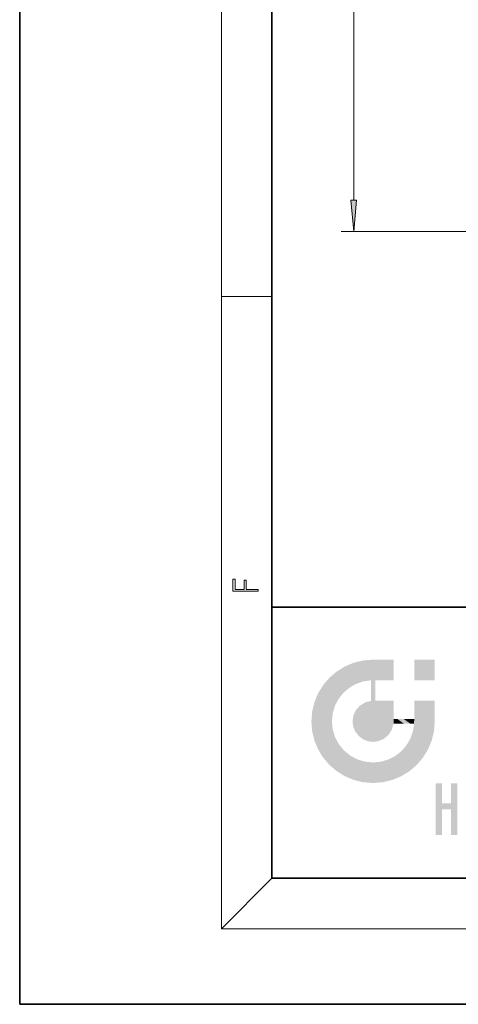
# Model space of a CAD drawing. Extents: x 0 to 210, y 0 to 297.
# Drawn here: x 0 to 35, y 0 to 78 of the extents above; entities that cross this region are included whole.
import ezdxf

# ---------------------------------------------------------------- set-up
doc = ezdxf.new("R2010")
doc.units = 0

msp = doc.modelspace()

# ---------------------------------------------------------------- linework, layer by layer
at = {"color": 7, "lineweight": 35}
for p, q in [((0, 297), (0, 0)), ((20, 287), (20, 10)), ((20, 31.5), (20, 10)), ((20, 31.5), (200, 31.5)), ((20, 10), (200, 10)), ((20, 10), (200, 10)), ((0, 0), (210, 0))]:
    msp.add_line(p, q, dxfattribs=at)
at = {"color": 7, "lineweight": 13}
for p, q in [((16, 291), (16, 6)), ((26.5, 63.81), (26.5, 273.829)), ((108.48, 61.32), (25.5, 61.32)), ((16, 56.167), (20, 56.167)), ((20, 10), (16, 6)), ((204, 6), (16, 6))]:
    msp.add_line(p, q, dxfattribs=at)
for points in [[(26.282, 63.81), (26.5, 61.32), (26.718, 63.81)], [(18.923, 32.785), (18.923, 32.923), (17.975, 32.923), (17.975, 33.659), (17.811, 33.659), (17.811, 32.923), (17.088, 32.923), (17.088, 33.734), (16.923, 33.734), (16.923, 32.785)]]:
    msp.add_lwpolyline(points, close=True, dxfattribs=at)
msp.add_solid([(26.282, 63.81), (26.5, 61.32), (26.282, 63.81), (26.718, 63.81)], dxfattribs=at)
at = {"color": 114, "lineweight": 5}
for points in [[(27.244, 27.282), (27.235, 25.611), (28.038, 27.346), (27.862, 25.706)], [(28.214, 24.082), (28.038, 27.346), (28.038, 20.82), (27.862, 25.706)], [(28.159, 27.346), (28.077, 27.346), (28.214, 24.082), (28.038, 27.346)], [(28.345, 27.346), (28.159, 27.346), (28.227, 25.715), (28.214, 25.715)], [(28.214, 25.715), (28.159, 27.346), (28.214, 24.097), (28.214, 24.082)], [(28.345, 27.346), (28.227, 25.715), (28.853, 27.346), (28.941, 25.714)], [(29.654, 27.346), (28.853, 27.346), (29.394, 25.713), (28.941, 25.714)], [(29.654, 27.346), (29.394, 25.713), (29.634, 25.713), (29.561, 25.713)], [(29.654, 27.346), (29.634, 25.713), (29.669, 25.713)], [(29.669, 27.346), (29.654, 27.346), (29.669, 25.728), (29.669, 25.713)], [(29.669, 27.346), (29.669, 25.728), (29.669, 27.038), (29.669, 26.53)], [(29.669, 27.346), (29.669, 27.038), (29.669, 27.307), (29.669, 27.225)], [(32.933, 27.346), (32.933, 25.715), (31.302, 27.346), (31.302, 25.715)], [(32.933, 27.346), (31.302, 27.346), (32.933, 27.346)], [(25.147, 26.402), (25.297, 24.223), (25.788, 26.8)], [(25.297, 24.223), (25.673, 24.698), (25.788, 26.8), (26.129, 25.095)], [(25.788, 26.8), (26.129, 25.095), (26.491, 27.097), (26.653, 25.404)], [(27.244, 27.282), (26.491, 27.097), (27.235, 25.611), (26.653, 25.404)], [(24.576, 18.99), (24.576, 25.912), (24.087, 25.342)], [(25.147, 26.402), (24.576, 25.912), (24.836, 23.088), (24.774, 22.451)], [(25.147, 18.501), (24.774, 22.451), (24.576, 18.99), (24.576, 25.912)], [(25.147, 26.402), (24.836, 23.088), (25.297, 24.223), (25.014, 23.682)], [(23.689, 24.701), (24.087, 19.56), (24.087, 25.342), (24.576, 18.99)], [(28.038, 20.82), (27.862, 25.706), (27.862, 25.692)], [(28.038, 20.82), (27.862, 25.692), (27.862, 24.38), (27.862, 24.889)], [(28.214, 25.715), (28.214, 24.097), (28.214, 25.407), (28.214, 24.898)], [(28.214, 25.715), (28.214, 25.407), (28.214, 25.675), (28.214, 25.594)], [(23.207, 23.245), (23.392, 20.904), (23.392, 23.998), (23.689, 24.701)], [(23.392, 20.904), (23.689, 20.202), (23.689, 24.701), (24.087, 19.56)], [(28.038, 20.82), (27.862, 24.38), (27.862, 24.111), (27.862, 24.193)], [(26.685, 23.355), (26.888, 21.301), (26.999, 23.702), (27.218, 21.045)], [(26.999, 23.702), (27.218, 21.045), (27.399, 23.949), (27.607, 20.879)], [(27.399, 23.949), (27.607, 20.879), (27.862, 24.072)], [(28.038, 20.82), (27.862, 24.111), (27.607, 20.879), (27.862, 24.072)], [(28.518, 20.893), (28.249, 24.082), (28.038, 20.82), (28.214, 24.082)], [(28.518, 20.893), (28.488, 24.082), (28.249, 24.082), (28.322, 24.082)], [(28.518, 20.893), (28.942, 21.099), (28.488, 24.082), (28.941, 24.082)], [(29.656, 24.082), (28.941, 24.082), (29.289, 21.412), (28.942, 21.099)], [(29.656, 24.082), (29.289, 21.412), (29.659, 22.275), (29.536, 21.812)], [(29.669, 24.082), (29.656, 24.082), (29.669, 22.627), (29.659, 22.275)], [(29.669, 24.082), (29.669, 22.627), (29.669, 23.355), (29.669, 22.64)], [(29.669, 24.082), (29.669, 23.355), (29.669, 23.974), (29.669, 23.808)], [(29.669, 24.082), (29.669, 23.974), (29.669, 24.047)], [(31.499, 18.99), (31.341, 24.082), (31.302, 24.069), (31.302, 24.082)], [(31.499, 18.99), (31.302, 24.069), (31.302, 22.902), (31.302, 23.355)], [(31.499, 18.99), (31.423, 24.082), (31.341, 24.082)], [(31.988, 19.56), (31.609, 24.082), (31.499, 18.99), (31.423, 24.082)], [(32.386, 20.202), (32.117, 24.082), (31.988, 19.56), (31.609, 24.082)], [(32.918, 24.082), (32.117, 24.082), (32.683, 20.904), (32.386, 20.202)], [(32.918, 24.082), (32.683, 20.904), (32.933, 22.451), (32.869, 21.657)], [(32.933, 23.961), (32.933, 24.043), (32.918, 24.082), (32.933, 24.082)], [(32.933, 23.961), (32.918, 24.082), (32.933, 23.774), (32.933, 22.451)], [(32.933, 23.267), (32.933, 23.774), (32.933, 22.466), (32.933, 22.451)], [(23.143, 22.451), (23.207, 21.657), (23.207, 23.245), (23.392, 20.904)], [(26.407, 22.451), (26.466, 22.02), (26.48, 22.931), (26.631, 21.632)], [(26.48, 22.931), (26.631, 21.632), (26.685, 23.355), (26.888, 21.301)], [(31.499, 18.99), (31.302, 22.662), (31.293, 22.275), (31.302, 22.627)], [(31.499, 18.99), (31.302, 22.902), (31.302, 22.662), (31.302, 22.735)], [(25.03, 21.181), (24.84, 21.793), (25.147, 18.501), (24.774, 22.451)], [(29.669, 22.627), (29.659, 22.275), (29.708, 22.627), (29.673, 22.275)], [(30.476, 22.275), (29.708, 22.627), (29.673, 22.275)], [(30.476, 22.275), (29.977, 22.627), (29.708, 22.627), (29.79, 22.627)], [(30.476, 22.275), (30.985, 22.275), (29.977, 22.627), (30.485, 22.627)], [(31.287, 22.627), (30.485, 22.627), (31.172, 22.275), (30.985, 22.275)], [(31.499, 18.99), (31.293, 22.275), (30.991, 21.067), (31.198, 21.648)], [(31.287, 22.627), (31.172, 22.275), (31.293, 22.275), (31.253, 22.275)], [(31.287, 22.627), (31.293, 22.275), (31.302, 22.627)], [(25.331, 20.626), (25.03, 21.181), (25.788, 18.102), (25.147, 18.501)], [(25.331, 20.626), (25.788, 18.102), (25.73, 20.143)], [(30.682, 20.542), (30.285, 20.086), (30.929, 18.501), (30.287, 18.102)], [(30.682, 20.542), (30.929, 18.501), (30.991, 21.067)], [(31.499, 18.99), (30.991, 21.067), (30.929, 18.501)], [(25.73, 20.143), (25.788, 18.102), (26.213, 19.745), (26.491, 17.806)], [(26.213, 19.745), (26.491, 17.806), (26.767, 19.444), (27.244, 17.62)], [(29.269, 19.428), (29.585, 17.806), (29.81, 19.711), (30.287, 18.102)], [(29.81, 19.711), (30.287, 18.102), (30.285, 20.086)], [(26.767, 19.444), (27.244, 17.62), (27.38, 19.253), (28.038, 17.556)], [(27.38, 19.253), (28.038, 17.556), (28.038, 19.187)], [(28.038, 19.187), (28.038, 17.556), (28.674, 19.249), (28.832, 17.62)], [(28.674, 19.249), (28.832, 17.62), (29.269, 19.428), (29.585, 17.806)], [(33.495, 15.937), (33.495, 13.446), (33.495, 17.529), (33.008, 13.446)], [(33.495, 17.529), (33.008, 13.446), (33.008, 17.529)], [(34.719, 17.529), (34.231, 15.466), (34.231, 15.937), (33.495, 15.466)], [(34.719, 13.446), (34.231, 13.446), (34.719, 17.529), (34.231, 15.466)], [(34.719, 17.529), (34.231, 15.937), (34.231, 17.529)], [(34.231, 15.937), (33.495, 15.466), (33.495, 15.937), (33.495, 13.446)]]:
    msp.add_solid(points, dxfattribs=at)

doc.saveas('drawing.dxf')
